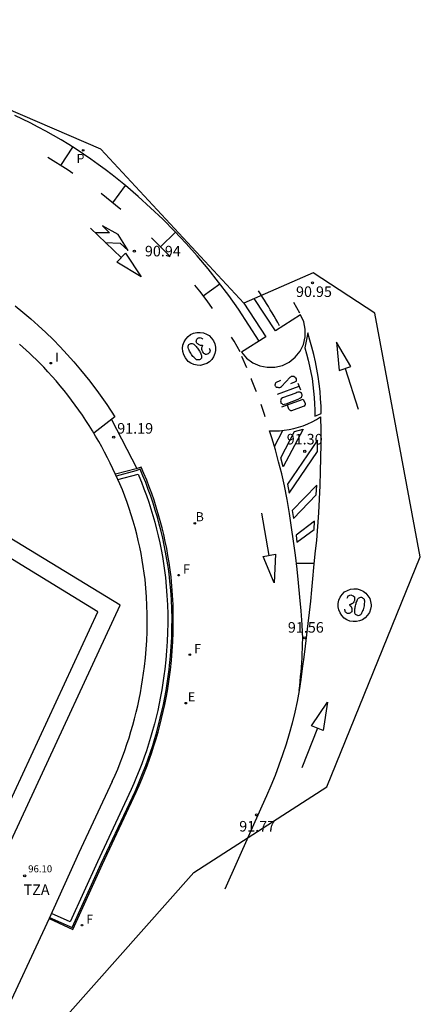
# Model space of a CAD drawing. Units: inches. Extents: x 580493 to 584328, y 4794069 to 4796312.
# Drawn here: x 582358 to 582386, y 4794127 to 4794197 of the extents above; entities that cross this region are included whole.
import ezdxf

# ---------------------------------------------------------------- set-up
doc = ezdxf.new("R2010")
doc.units = ezdxf.units.IN
doc.header["$MEASUREMENT"] = 0
for name, color, linetype in [('020204', 9, 'Continuous'), ('020308', 9, 'Continuous'), ('060108', 9, 'Continuous'), ('060113', 4, 'Continuous'), ('060117', 9, 'Continuous'), ('070105', 6, 'Continuous'), ('070108', 9, 'Continuous'), ('080110', 9, 'Continuous'), ('080201', 9, 'Continuous'), ('080303', 9, 'Continuous'), ('080311', 9, 'Continuous'), ('100116', 71, 'Continuous'), ('200202', 4, 'Continuous'), ('200302', 4, 'Continuous'), ('210203', 4, 'Continuous'), ('210303', 4, 'Continuous'), ('220207', 9, 'Continuous'), ('220307', 9, 'Continuous'), ('240204', 9, 'Continuous'), ('240304', 9, 'Continuous'), ('260101', 9, 'Continuous'), ('270204', 9, 'Continuous'), ('270304', 9, 'Continuous'), ('Ambito', 1, 'Continuous')]:
    doc.layers.add(name, color=color, linetype=linetype)
doc.layers.add('080111', color=7, linetype='Continuous', lineweight=30)
doc.styles.add('ARIAL', font='arial.ttf', dxfattribs={"height": 1})
doc.styles.add('ROMANS', font='romans__.ttf', dxfattribs={"height": 1})
doc.styles.get("Standard").update_dxf_attribs({"font": 'arial.ttf'})

# ---------------------------------------------------------------- blocks, each defined once
blk = doc.blocks.new('PLUVI2')
blk.add_circle((0, 0), 0.055)
blk = doc.blocks.new('COTAPU')
blk.add_circle((0, 0), 0.075)
blk = doc.blocks.new('PUNTO')
blk.add_circle((0, 0), 0.075)
blk = doc.blocks.new('REIND')
blk.add_circle((0, 0), 0.055)
blk = doc.blocks.new('BOCAR')
blk.add_circle((0, 0), 0.055)
blk = doc.blocks.new('OPTICA')
blk.add_circle((0, 0), 0.055)
blk = doc.blocks.new('REGALU')
blk.add_circle((0, 0), 0.055)

msp = doc.modelspace()

# ---------------------------------------------------------------- linework, layer by layer
at = {"layer": '060108'}
msp.add_polyline3d([(582373.79, 4794177.22, 91.15), (582375.36, 4794174.83, 91.19), (582373.64, 4794173.74, 91.2), (582374, 4794173.33, 91.19), (582374.44, 4794173, 91.19), (582374.93, 4794172.78, 91.19), (582375.47, 4794172.67, 91.18), (582376.01, 4794172.67, 91.17), (582376.54, 4794172.8, 91.16), (582377.03, 4794173.04, 91.16), (582377.46, 4794173.38, 91.15), (582377.8, 4794173.81, 91.14), (582378.04, 4794174.3, 91.13), (582378.17, 4794174.83, 91.13), (582378.17, 4794175.37, 91.12), (582378.06, 4794175.91, 91.12), (582377.84, 4794176.4, 91.12), (582376.04, 4794175.26, 91.19), (582374.53, 4794177.55, 91.15)], dxfattribs=at)
at = {"layer": '060113'}
msp.add_polyline3d([(582374.901, 4794174.539, 91.07), (582373.41, 4794176.8, 91.02), (582372.72, 4794177.78, 90.99), (582372, 4794178.73, 90.97), (582371.25, 4794179.66, 90.95), (582370.48, 4794180.58, 90.92), (582369.69, 4794181.47, 90.9), (582368.87, 4794182.34, 90.87), (582368.03, 4794183.19, 90.85), (582367.17, 4794184.01, 90.83), (582366.28, 4794184.81, 90.8), (582365.37, 4794185.59, 90.78), (582364.44, 4794186.34, 90.76), (582363.94, 4794186.72, 90.75), (582363.44, 4794187.09, 90.73), (582362.92, 4794187.46, 90.72), (582362.4, 4794187.81, 90.71), (582361.88, 4794188.16, 90.7), (582361.35, 4794188.5, 90.68), (582360.81, 4794188.82, 90.67), (582360.26, 4794189.14, 90.66), (582359.71, 4794189.45, 90.65), (582359.16, 4794189.74, 90.63), (582358.6, 4794190.03, 90.62), (582357.51, 4794190.55, 90.6)], dxfattribs=at)
at = {"layer": '060117'}
msp.add_polyline3d([(582364.374, 4794168.954, 91.363), (582366.184, 4794165.471, 91.466)], dxfattribs=at)
at = {"layer": '070105'}
for points in [[(582359.942, 4794133.503, 92.314), (582361.635, 4794132.733, 92.314), (582363.748, 4794137.377, 92.095), (582366.143, 4794142.495, 92.046), (582366.347, 4794142.955, 92.037), (582366.544, 4794143.419, 92.028), (582366.732, 4794143.886, 92.019), (582366.913, 4794144.356, 92.01), (582367.085, 4794144.829, 92.001), (582367.25, 4794145.304, 91.992), (582367.406, 4794145.783, 91.983), (582367.554, 4794146.264, 91.974), (582367.694, 4794146.748, 91.965), (582367.825, 4794147.234, 91.956), (582367.948, 4794147.722, 91.947), (582368.063, 4794148.212, 91.938), (582368.17, 4794148.704, 91.929), (582368.268, 4794149.198, 91.92), (582368.357, 4794149.694, 91.911), (582368.438, 4794150.19, 91.902), (582368.511, 4794150.689, 91.893), (582368.575, 4794151.188, 91.884), (582368.646, 4794151.846, 91.861), (582368.703, 4794152.505, 91.838), (582368.744, 4794153.165, 91.815), (582368.771, 4794153.826, 91.792), (582368.783, 4794154.488, 91.77), (582368.781, 4794155.149, 91.747), (582368.763, 4794155.811, 91.724), (582368.73, 4794156.471, 91.701), (582368.683, 4794157.131, 91.678), (582368.621, 4794157.79, 91.655), (582368.558, 4794158.293, 91.642), (582368.485, 4794158.794, 91.629), (582368.403, 4794159.294, 91.617), (582368.311, 4794159.793, 91.604), (582368.21, 4794160.289, 91.591), (582368.1, 4794160.784, 91.578), (582367.98, 4794161.277, 91.565), (582367.851, 4794161.767, 91.552), (582367.713, 4794162.254, 91.54), (582367.566, 4794162.739, 91.527), (582367.41, 4794163.221, 91.514), (582367.245, 4794163.7, 91.501), (582367.07, 4794164.176, 91.488), (582366.887, 4794164.649, 91.476), (582366.695, 4794165.118, 91.463), (582366.494, 4794165.583, 91.45), (582366.147, 4794165.458, 91.298), (582364.658, 4794165.075, 91.206)], [(582364.833, 4794164.707, 88.911), (582366.276, 4794165.078, 89), (582366.326, 4794164.963, 89.163), (582366.515, 4794164.501, 89.176), (582366.696, 4794164.035, 89.188), (582366.868, 4794163.566, 89.201), (582367.03, 4794163.094, 89.214), (582367.184, 4794162.619, 89.227), (582367.329, 4794162.142, 89.24), (582367.465, 4794161.661, 89.252), (582367.592, 4794161.179, 89.265), (582367.71, 4794160.693, 89.278), (582367.819, 4794160.206, 89.291), (582367.918, 4794159.717, 89.304), (582368.009, 4794159.226, 89.317), (582368.09, 4794158.733, 89.329), (582368.161, 4794158.239, 89.342), (582368.223, 4794157.746, 89.355), (582368.284, 4794157.098, 89.378), (582368.331, 4794156.447, 89.401), (582368.363, 4794155.795, 89.424), (582368.381, 4794155.143, 89.447), (582368.383, 4794154.49, 89.47), (582368.371, 4794153.838, 89.492), (582368.345, 4794153.186, 89.515), (582368.304, 4794152.535, 89.538), (582368.248, 4794151.884, 89.561), (582368.178, 4794151.235, 89.584), (582368.115, 4794150.743, 89.593), (582368.043, 4794150.252, 89.602), (582367.963, 4794149.761, 89.611), (582367.875, 4794149.273, 89.62), (582367.778, 4794148.786, 89.629), (582367.673, 4794148.3, 89.638), (582367.56, 4794147.817, 89.647), (582367.438, 4794147.335, 89.656), (582367.308, 4794146.856, 89.665), (582367.17, 4794146.379, 89.674), (582367.024, 4794145.904, 89.683), (582366.87, 4794145.432, 89.692), (582366.708, 4794144.962, 89.701), (582366.538, 4794144.496, 89.71), (582366.36, 4794144.032, 89.719), (582366.174, 4794143.572, 89.728), (582365.98, 4794143.114, 89.737), (582365.781, 4794142.665, 89.746), (582363.384, 4794137.543, 89.795), (582361.437, 4794133.263, 90.014), (582360.107, 4794133.867, 90.014)]]:
    msp.add_polyline3d(points, dxfattribs=at)
at = {"layer": '070108'}
msp.add_polyline3d([(582359.983, 4794133.594, 92.314), (582361.585, 4794132.865, 92.31), (582363.657, 4794137.419, 92.095), (582366.057, 4794142.535, 92.182), (582366.261, 4794142.994, 92.173), (582366.457, 4794143.456, 92.164), (582366.644, 4794143.922, 92.155), (582366.824, 4794144.39, 92.146), (582366.996, 4794144.861, 92.137), (582367.16, 4794145.336, 92.128), (582367.316, 4794145.813, 92.119), (582367.463, 4794146.292, 92.11), (582367.602, 4794146.774, 92.101), (582367.733, 4794147.259, 92.092), (582367.856, 4794147.745, 92.083), (582367.971, 4794148.234, 92.074), (582368.077, 4794148.724, 92.065), (582368.174, 4794149.216, 92.056), (582368.264, 4794149.71, 92.047), (582368.345, 4794150.205, 92.038), (582368.417, 4794150.702, 92.029), (582368.481, 4794151.199, 92.02), (582368.513, 4794151.496, 92.01), (582368.582, 4794152.16, 91.98), (582368.634, 4794152.824, 91.951), (582368.669, 4794153.491, 91.921), (582368.688, 4794154.157, 91.891), (582368.691, 4794154.824, 91.862), (582368.677, 4794155.491, 91.832), (582368.647, 4794156.158, 91.802), (582368.6, 4794156.823, 91.773), (582368.537, 4794157.487, 91.743), (582368.477, 4794157.999, 91.735), (582368.407, 4794158.51, 91.727), (582368.327, 4794159.019, 91.72), (582368.238, 4794159.527, 91.712), (582368.139, 4794160.033, 91.704), (582368.03, 4794160.537, 91.696), (582367.912, 4794161.039, 91.689), (582367.784, 4794161.538, 91.681), (582367.647, 4794162.035, 91.673), (582367.5, 4794162.53, 91.666), (582367.344, 4794163.021, 91.658), (582367.178, 4794163.509, 91.65), (582367.003, 4794163.994, 91.642), (582366.819, 4794164.476, 91.635), (582366.625, 4794164.954, 91.627), (582366.423, 4794165.428, 91.619), (582366.112, 4794165.318, 91.583), (582364.727, 4794164.929, 91.303)], dxfattribs=at)
at = {"layer": '080110'}
for points in [[(582351.84, 4794127.45, 96.1), (582365, 4794155.77, 96.1), (582319.97, 4794183.17, 96.1), (582320.213, 4794184.193, 96.1)], [(582310.51, 4794147.38, 108.73), (582350.93, 4794128.44, 108.73), (582363.41, 4794155.29, 108.73), (582318.698, 4794182.681, 108.73)]]:
    msp.add_polyline3d(points, dxfattribs=at)
at = {"layer": '080111'}
for points in [[(582364.443, 4794143.25, 92.046), (582364.641, 4794143.695, 92.037), (582364.825, 4794144.13, 92.028), (582365.002, 4794144.567, 92.019), (582365.171, 4794145.007, 92.01), (582365.333, 4794145.451, 92.001), (582365.487, 4794145.897, 91.992), (582365.633, 4794146.345, 91.983), (582365.772, 4794146.796, 91.974), (582365.903, 4794147.249, 91.965), (582366.026, 4794147.704, 91.956), (582366.141, 4794148.162, 91.947), (582366.249, 4794148.621, 91.938), (582366.348, 4794149.082, 91.929), (582366.44, 4794149.545, 91.92), (582366.524, 4794150.009, 91.911), (582366.6, 4794150.474, 91.902), (582366.668, 4794150.941, 91.893), (582366.728, 4794151.407, 91.884), (582366.795, 4794152.025, 91.861), (582366.848, 4794152.643, 91.838), (582366.887, 4794153.262, 91.815), (582366.912, 4794153.881, 91.792), (582366.924, 4794154.501, 91.77), (582366.921, 4794155.121, 91.747), (582366.904, 4794155.74, 91.724), (582366.874, 4794156.359, 91.701), (582366.83, 4794156.978, 91.678), (582366.772, 4794157.586, 91.655), (582366.715, 4794158.043, 91.642), (582366.647, 4794158.51, 91.629), (582366.57, 4794158.975, 91.617), (582366.485, 4794159.439, 91.604), (582366.391, 4794159.902, 91.591), (582366.288, 4794160.362, 91.578), (582366.177, 4794160.821, 91.565), (582366.057, 4794161.277, 91.552), (582365.929, 4794161.731, 91.54), (582365.792, 4794162.182, 91.527), (582365.646, 4794162.631, 91.514), (582365.492, 4794163.077, 91.501), (582365.33, 4794163.52, 91.488), (582365.159, 4794163.96, 91.476), (582364.981, 4794164.397, 91.463), (582364.664, 4794165.061, 91.173), (582364.482, 4794165.46, 91.168), (582364.294, 4794165.856, 91.163), (582364.099, 4794166.249, 91.158), (582363.898, 4794166.638, 91.153), (582363.691, 4794167.025, 91.148), (582363.477, 4794167.407, 91.143), (582363.257, 4794167.787, 91.138), (582363.031, 4794168.162, 91.133), (582362.799, 4794168.534, 91.128), (582362.561, 4794168.902, 91.123), (582362.317, 4794169.267, 91.118), (582362.067, 4794169.627, 91.114), (582361.811, 4794169.983, 91.109), (582361.549, 4794170.334, 91.104), (582361.282, 4794170.682, 91.099), (582361.009, 4794171.025, 91.094), (582360.73, 4794171.364, 91.089), (582360.446, 4794171.698, 91.084), (582360.157, 4794172.027, 91.079), (582359.862, 4794172.352, 91.074), (582359.562, 4794172.671, 91.069), (582359.257, 4794172.986, 91.064), (582359.028, 4794173.216, 91.064), (582358.796, 4794173.442, 91.064), (582358.562, 4794173.666, 91.064), (582358.325, 4794173.888, 91.064), (582358.085, 4794174.106, 91.064), (582357.842, 4794174.321, 91.064)], [(582364.443, 4794143.25, 92.046), (582362.063, 4794138.165, 92.095)], [(582362.063, 4794138.165, 92.095), (582359.942, 4794133.503, 92.314), (582356.43, 4794126.02, 93.41), (582356.23, 4794125.52, 93.41), (582356.18, 4794125.42, 93.41), (582352.53, 4794127.13, 93.99), (582351.84, 4794127.45, 96.39), (582351.19, 4794126.06, 96.39), (582348.649, 4794127.256, 96.5)]]:
    msp.add_polyline3d(points, dxfattribs=at)
at = {"layer": '100116'}
msp.add_polyline3d([(582357.521, 4794177.042, 91.112), (582358.085, 4794176.586, 91.127), (582358.638, 4794176.118, 91.141), (582359.18, 4794175.637, 91.156), (582359.711, 4794175.143, 91.17), (582360.23, 4794174.637, 91.185), (582360.738, 4794174.12, 91.199), (582361.233, 4794173.591, 91.214), (582361.716, 4794173.05, 91.228), (582362.187, 4794172.499, 91.243), (582362.837, 4794171.692, 91.263), (582363.461, 4794170.865, 91.283), (582364.056, 4794170.017, 91.303), (582364.624, 4794169.15, 91.323), (582363.137, 4794167.987, 91.109)], dxfattribs=at)
at = {"layer": '260101'}
for points in [[(582360.77, 4794187.01, 90.71), (582361.63, 4794188.31, 90.69)], [(582361.63, 4794186.45, 90.73), (582361.3, 4794186.68, 90.72), (582359.86, 4794187.57, 90.69)], [(582364.47, 4794184.35, 90.8), (582365.37, 4794185.59, 90.78)], [(582365.04, 4794183.89, 90.82), (582364.04, 4794184.71, 90.79), (582363.64, 4794185.01, 90.78)], [(582363.94, 4794181.54, 90.97), (582365.01, 4794181.49, 90.98), (582365.56, 4794180.96, 90.98), (582364.85, 4794182.11, 90.99), (582363.75, 4794182.71, 90.99), (582364.25, 4794182.22, 90.99), (582363.25, 4794182.22, 90.97)], [(582365.08, 4794180.46, 90.97), (582362.89, 4794182.56, 90.98)], [(582368.93, 4794182.26, 90.87), (582367.87, 4794181.24, 90.89)], [(582368.57, 4794180.52, 90.91), (582368.41, 4794180.69, 90.91), (582367.8, 4794181.31, 90.89), (582367.24, 4794181.86, 90.87)], [(582371.58, 4794176.84, 91.02), (582371.18, 4794177.39, 91), (582370.66, 4794178.08, 90.98), (582370.31, 4794178.51, 90.97)], [(582370.9, 4794177.75, 90.99), (582372.08, 4794178.61, 90.97)], [(582376.34, 4794175.62, 90.95), (582376.21, 4794175.85, 90.95), (582376.08, 4794176.08, 90.95), (582375.95, 4794176.31, 90.95), (582375.82, 4794176.54, 90.95), (582375.68, 4794176.76, 90.95), (582375.55, 4794176.99, 90.95), (582375.41, 4794177.21, 90.95), (582375.27, 4794177.44, 90.95), (582375.13, 4794177.66, 90.95), (582374.99, 4794177.88, 90.95), (582374.84, 4794178.1, 90.95)], [(582377.32, 4794177.29, 90.95), (582377.76, 4794176.53, 90.95)], [(582369.77, 4794173.17, 90.97), (582369.64, 4794173.35, 90.94), (582369.52, 4794173.55, 90.93), (582369.47, 4794173.79, 90.91), (582369.44, 4794174.02, 90.9), (582369.47, 4794174.25, 90.88), (582369.56, 4794174.48, 90.88), (582369.67, 4794174.68, 90.88), (582369.83, 4794174.85, 90.9), (582370.01, 4794174.99, 90.9), (582370.23, 4794175.09, 90.91), (582370.45, 4794175.14, 90.94), (582370.7, 4794175.15, 90.96), (582370.92, 4794175.12, 90.99), (582371.14, 4794175.03, 91.02), (582371.34, 4794174.92, 91.03), (582371.5, 4794174.74, 91.06), (582371.65, 4794174.56, 91.09), (582371.73, 4794174.34, 91.09), (582371.79, 4794174.11, 91.12), (582371.79, 4794173.87, 91.14), (582371.73, 4794173.64, 91.14), (582371.65, 4794173.42, 91.14), (582371.52, 4794173.23, 91.14), (582371.35, 4794173.06, 91.14), (582371.16, 4794172.94, 91.12), (582370.94, 4794172.86, 91.09), (582370.72, 4794172.81, 91.08), (582370.47, 4794172.82, 91.06), (582370.24, 4794172.87, 91.03), (582370.04, 4794172.96, 91), (582369.84, 4794173.09, 90.99), (582369.77, 4794173.17, 90.97)], [(582379.31, 4794169.38, 91.22), (582379.29, 4794169.91, 91.21), (582379.26, 4794170.43, 91.19), (582379.22, 4794170.96, 91.17), (582379.16, 4794171.49, 91.16), (582379.08, 4794172.02, 91.14), (582378.99, 4794172.54, 91.13), (582378.89, 4794173.06, 91.11), (582378.77, 4794173.58, 91.1), (582378.64, 4794174.09, 91.08), (582378.5, 4794174.6, 91.07), (582378.34, 4794175.11, 91.05), (582378.14, 4794174.05, 91.05), (582378.26, 4794173.62, 91.07), (582378.38, 4794173.18, 91.09), (582378.48, 4794172.75, 91.11), (582378.57, 4794172.31, 91.13), (582378.65, 4794171.87, 91.15), (582378.71, 4794171.42, 91.17), (582378.76, 4794170.98, 91.18), (582378.8, 4794170.53, 91.19), (582378.83, 4794170.08, 91.21), (582378.84, 4794169.64, 91.22), (582378.85, 4794169.19, 91.23), (582379.31, 4794169.38, 91.22)], [(582370.76, 4794173.55, 91.05), (582370.79, 4794173.5, 91.05), (582370.79, 4794173.44, 91.06), (582370.79, 4794173.39, 91.08), (582370.78, 4794173.33, 91.08), (582370.74, 4794173.28, 91.08), (582370.7, 4794173.23, 91.11), (582370.65, 4794173.2, 91.11), (582370.6, 4794173.2, 91.11), (582370.55, 4794173.19, 91.11), (582370.48, 4794173.19, 91.11), (582370.42, 4794173.21, 91.11), (582370.38, 4794173.25, 91.11), (582370.31, 4794173.32, 91.11), (582370.24, 4794173.38, 91.08), (582370.18, 4794173.44, 91.08), (582370.13, 4794173.51, 91.08), (582370.07, 4794173.59, 91.06), (582370.03, 4794173.68, 91.05), (582369.98, 4794173.75, 91.05), (582369.94, 4794173.82, 91.03), (582369.9, 4794173.9, 91.02), (582369.86, 4794173.99, 91), (582369.83, 4794174.07, 90.97), (582369.83, 4794174.14, 90.97), (582369.85, 4794174.18, 90.96), (582369.86, 4794174.24, 90.94), (582369.89, 4794174.29, 90.94), (582369.93, 4794174.31, 90.94), (582369.98, 4794174.35, 90.94), (582370.03, 4794174.36, 90.94), (582370.09, 4794174.36, 90.96), (582370.13, 4794174.36, 90.97), (582370.19, 4794174.35, 90.99), (582370.24, 4794174.31, 91), (582370.29, 4794174.27, 91.02), (582370.34, 4794174.21, 91.03), (582370.41, 4794174.14, 91.05), (582370.45, 4794174.08, 91.06), (582370.5, 4794174.02, 91.08), (582370.54, 4794173.95, 91.08), (582370.59, 4794173.88, 91.08), (582370.64, 4794173.82, 91.08), (582370.68, 4794173.76, 91.08), (582370.71, 4794173.69, 91.08), (582370.75, 4794173.62, 91.08), (582370.76, 4794173.55, 91.05)], [(582371.34, 4794174.03, 91.08), (582371.36, 4794173.98, 91.08), (582371.38, 4794173.92, 91.09), (582371.41, 4794173.86, 91.09), (582371.39, 4794173.8, 91.09), (582371.37, 4794173.75, 91.09), (582371.34, 4794173.69, 91.11), (582371.29, 4794173.65, 91.11), (582371.25, 4794173.62, 91.11), (582371.19, 4794173.6, 91.11), (582371.13, 4794173.59, 91.11), (582371.06, 4794173.59, 91.11), (582371.01, 4794173.62, 91.11), (582370.96, 4794173.66, 91.11), (582370.92, 4794173.71, 91.11), (582370.88, 4794173.76, 91.11), (582370.85, 4794173.81, 91.11), (582370.83, 4794173.87, 91.11), (582370.81, 4794173.94, 91.11), (582370.81, 4794174.01, 91.11), (582370.82, 4794174.07, 91.11), (582370.84, 4794174.13, 91.11), (582370.86, 4794174.18, 91.11), (582370.89, 4794174.24, 91.11), (582370.85, 4794174.22, 91.12), (582370.8, 4794174.23, 91.12), (582370.75, 4794174.23, 91.12), (582370.72, 4794174.23, 91.12), (582370.67, 4794174.24, 91.11), (582370.63, 4794174.26, 91.11), (582370.59, 4794174.28, 91.09), (582370.55, 4794174.3, 91.08), (582370.52, 4794174.33, 91.05), (582370.48, 4794174.36, 91.03), (582370.45, 4794174.39, 91), (582370.42, 4794174.44, 90.99), (582370.41, 4794174.49, 90.97), (582370.42, 4794174.55, 90.96), (582370.43, 4794174.6, 90.96), (582370.45, 4794174.66, 90.94), (582370.49, 4794174.7, 90.94), (582370.52, 4794174.74, 90.94), (582370.58, 4794174.76, 90.94), (582370.64, 4794174.77, 90.96), (582370.69, 4794174.78, 90.96), (582370.74, 4794174.77, 90.97), (582370.79, 4794174.75, 90.99), (582370.84, 4794174.71, 91), (582370.88, 4794174.67, 91.02)], [(582373.54, 4794173.77, 91.09), (582373.1, 4794174.52, 91.07), (582372.92, 4794174.81, 91.07)], [(582373.64, 4794173.46, 91.09), (582373.99, 4794172.65, 91.12)], [(582381, 4794172.59, 91.08), (582381.94, 4794169.7, 91.09)], [(582374.31, 4794171.87, 91.15), (582374.33, 4794171.83, 91.15), (582374.65, 4794171.01, 91.18), (582374.67, 4794170.96, 91.18)], [(582376.4, 4794171.74, 91.17), (582376.06, 4794171.57, 91.18), (582376.04, 4794171.54, 91.18), (582376.03, 4794171.5, 91.18), (582376.02, 4794171.46, 91.18), (582376.01, 4794171.43, 91.18), (582376.01, 4794171.39, 91.18), (582376.02, 4794171.36, 91.18), (582376.05, 4794171.33, 91.18), (582376.08, 4794171.29, 91.18), (582376.11, 4794171.27, 91.18), (582376.16, 4794171.26, 91.18), (582376.21, 4794171.25, 91.18), (582376.26, 4794171.23, 91.17), (582376.29, 4794171.23, 91.17), (582376.33, 4794171.23, 91.17), (582376.36, 4794171.24, 91.17), (582376.41, 4794171.26, 91.17), (582376.48, 4794171.31, 91.17), (582377.1, 4794171.97, 91.16), (582377.14, 4794172, 91.16), (582377.18, 4794172.03, 91.16), (582377.24, 4794172.04, 91.16), (582377.29, 4794172.04, 91.16), (582377.36, 4794172.03, 91.16), (582377.39, 4794172.01, 91.16), (582377.44, 4794171.98, 91.16), (582377.48, 4794171.93, 91.15), (582377.51, 4794171.85, 91.15), (582377.52, 4794171.79, 91.15), (582377.53, 4794171.77, 91.15), (582377.52, 4794171.73, 91.15), (582377.51, 4794171.69, 91.15), (582377.49, 4794171.66, 91.15), (582377.4, 4794171.61, 91.15), (582377.12, 4794171.49, 91.16)], [(582377.64, 4794171.55, 91.15), (582377.82, 4794171.06, 91.14)], [(582376.2, 4794170.76, 91.17), (582377.73, 4794171.33, 91.14)], [(582377.49, 4794170.84, 91.15), (582376.55, 4794170.5, 91.15), (582376.46, 4794170.43, 91.15), (582376.43, 4794170.36, 91.15), (582376.41, 4794170.29, 91.15), (582376.42, 4794170.21, 91.15), (582376.44, 4794170.13, 91.15), (582376.49, 4794170.1, 91.15), (582376.52, 4794170.07, 91.14), (582376.58, 4794170.04, 91.14), (582376.63, 4794170.04, 91.14), (582376.7, 4794170.05, 91.14), (582376.81, 4794170.08, 91.14), (582377.67, 4794170.4, 91.13), (582377.83, 4794170.49, 91.13), (582377.89, 4794170.55, 91.13), (582377.92, 4794170.59, 91.13), (582377.93, 4794170.62, 91.13), (582377.95, 4794170.67, 91.13), (582377.94, 4794170.72, 91.14), (582377.93, 4794170.77, 91.14), (582377.91, 4794170.83, 91.14), (582377.89, 4794170.86, 91.14), (582377.84, 4794170.89, 91.14), (582377.81, 4794170.91, 91.14), (582377.76, 4794170.91, 91.14), (582377.65, 4794170.91, 91.14), (582377.58, 4794170.88, 91.14), (582377.49, 4794170.84, 91.15)], [(582376.51, 4794169.86, 91.14), (582378.02, 4794170.4, 91.13), (582378.15, 4794170.1, 91.12), (582378.16, 4794170.05, 91.12), (582378.15, 4794170.01, 91.12), (582378.13, 4794169.97, 91.12), (582378.1, 4794169.92, 91.12), (582378.03, 4794169.89, 91.12), (582377.19, 4794169.59, 91.13), (582377.14, 4794169.58, 91.13), (582377.11, 4794169.6, 91.13), (582377.06, 4794169.62, 91.13), (582377.01, 4794169.7, 91.13), (582376.9, 4794169.99, 91.14)], [(582375, 4794170.05, 91.21), (582375.25, 4794169.35, 91.23), (582375.3, 4794169.18, 91.24)], [(582375.97, 4794167.04, 91.29), (582376.57, 4794168.19, 91.26)], [(582376.43, 4794166.24, 91.31), (582377.41, 4794168.1, 91.25), (582378.01, 4794168.28, 91.25), (582376.6, 4794165.6, 91.31), (582376.43, 4794166.24, 91.31)], [(582379.04, 4794167.49, 91.27), (582376.91, 4794164.37, 91.34), (582377.02, 4794163.74, 91.34), (582379.04, 4794166.69, 91.27), (582379.04, 4794167.49, 91.27)], [(582378.98, 4794164.29, 91.34), (582377.24, 4794162.49, 91.37), (582377.33, 4794161.93, 91.37), (582378.95, 4794163.61, 91.34), (582378.98, 4794164.29, 91.34)], [(582375.6, 4794159.31, 91.47), (582375.08, 4794162.3, 91.48)], [(582378.83, 4794161.74, 91.4), (582377.51, 4794160.75, 91.41), (582377.58, 4794160.24, 91.41), (582378.79, 4794161.15, 91.4), (582378.83, 4794161.74, 91.4)], [(582377.54, 4794158.76, 91.44), (582378.79, 4794158.76, 91.46)], [(582382.85, 4794155.7, 91.36), (582382.8, 4794155.48, 91.33), (582382.73, 4794155.25, 91.31), (582382.59, 4794155.05, 91.3), (582382.44, 4794154.88, 91.28), (582382.25, 4794154.74, 91.27), (582382.03, 4794154.65, 91.27), (582381.81, 4794154.6, 91.27), (582381.57, 4794154.6, 91.28), (582381.34, 4794154.64, 91.28), (582381.12, 4794154.73, 91.3), (582380.94, 4794154.86, 91.33), (582380.76, 4794155.04, 91.34), (582380.64, 4794155.22, 91.37), (582380.55, 4794155.44, 91.4), (582380.5, 4794155.66, 91.42), (582380.51, 4794155.9, 91.45), (582380.55, 4794156.13, 91.48), (582380.66, 4794156.34, 91.48), (582380.79, 4794156.54, 91.51), (582380.97, 4794156.71, 91.52), (582381.17, 4794156.82, 91.52), (582381.39, 4794156.9, 91.52), (582381.62, 4794156.94, 91.52), (582381.86, 4794156.93, 91.52), (582382.08, 4794156.87, 91.51), (582382.29, 4794156.76, 91.48), (582382.47, 4794156.63, 91.46), (582382.62, 4794156.44, 91.45), (582382.75, 4794156.25, 91.42), (582382.82, 4794156.03, 91.39), (582382.86, 4794155.79, 91.37), (582382.85, 4794155.7, 91.36)], [(582381.16, 4794156.26, 91.46), (582381.17, 4794156.31, 91.46), (582381.2, 4794156.37, 91.48), (582381.23, 4794156.43, 91.48), (582381.28, 4794156.46, 91.48), (582381.34, 4794156.48, 91.48), (582381.4, 4794156.5, 91.49), (582381.46, 4794156.49, 91.49), (582381.51, 4794156.47, 91.49), (582381.57, 4794156.44, 91.49), (582381.61, 4794156.41, 91.49), (582381.66, 4794156.36, 91.49), (582381.68, 4794156.3, 91.49), (582381.68, 4794156.24, 91.49), (582381.67, 4794156.17, 91.49), (582381.66, 4794156.11, 91.49), (582381.65, 4794156.06, 91.49), (582381.62, 4794156, 91.49), (582381.57, 4794155.94, 91.49), (582381.52, 4794155.89, 91.49), (582381.47, 4794155.86, 91.49), (582381.42, 4794155.83, 91.49), (582381.36, 4794155.81, 91.49), (582381.3, 4794155.79, 91.49), (582381.34, 4794155.77, 91.51), (582381.37, 4794155.73, 91.51), (582381.4, 4794155.69, 91.51), (582381.42, 4794155.67, 91.51), (582381.45, 4794155.63, 91.49), (582381.46, 4794155.59, 91.49), (582381.48, 4794155.55, 91.48), (582381.49, 4794155.5, 91.46), (582381.49, 4794155.46, 91.43), (582381.49, 4794155.41, 91.42), (582381.49, 4794155.36, 91.39), (582381.47, 4794155.31, 91.37), (582381.44, 4794155.27, 91.36), (582381.39, 4794155.23, 91.34), (582381.35, 4794155.21, 91.34), (582381.29, 4794155.19, 91.33), (582381.23, 4794155.18, 91.33), (582381.18, 4794155.19, 91.33), (582381.13, 4794155.21, 91.33), (582381.08, 4794155.25, 91.34), (582381.04, 4794155.28, 91.34), (582381.01, 4794155.32, 91.36), (582381, 4794155.38, 91.37), (582380.99, 4794155.44, 91.39), (582380.99, 4794155.49, 91.4)], [(582381.89, 4794156.17, 91.43), (582381.91, 4794156.22, 91.43), (582381.96, 4794156.26, 91.45), (582382, 4794156.29, 91.46), (582382.05, 4794156.32, 91.46), (582382.11, 4794156.33, 91.46), (582382.17, 4794156.33, 91.49), (582382.22, 4794156.32, 91.49), (582382.27, 4794156.28, 91.49), (582382.31, 4794156.25, 91.49), (582382.35, 4794156.2, 91.49), (582382.37, 4794156.14, 91.49), (582382.38, 4794156.08, 91.49), (582382.38, 4794155.99, 91.49), (582382.37, 4794155.89, 91.46), (582382.37, 4794155.81, 91.46), (582382.35, 4794155.73, 91.46), (582382.33, 4794155.63, 91.45), (582382.3, 4794155.54, 91.43), (582382.28, 4794155.45, 91.43), (582382.25, 4794155.38, 91.42), (582382.22, 4794155.29, 91.4), (582382.18, 4794155.2, 91.39), (582382.14, 4794155.13, 91.36), (582382.1, 4794155.08, 91.36), (582382.05, 4794155.07, 91.34), (582382, 4794155.03, 91.33), (582381.94, 4794155.02, 91.33), (582381.91, 4794155.04, 91.33), (582381.84, 4794155.05, 91.33), (582381.8, 4794155.08, 91.33), (582381.75, 4794155.11, 91.34), (582381.73, 4794155.15, 91.36), (582381.69, 4794155.21, 91.37), (582381.69, 4794155.27, 91.39), (582381.69, 4794155.33, 91.4), (582381.69, 4794155.41, 91.42), (582381.69, 4794155.5, 91.43), (582381.72, 4794155.58, 91.45), (582381.73, 4794155.66, 91.46), (582381.75, 4794155.73, 91.46), (582381.77, 4794155.81, 91.46), (582381.78, 4794155.89, 91.46), (582381.8, 4794155.96, 91.46), (582381.83, 4794156.03, 91.46), (582381.85, 4794156.1, 91.46), (582381.89, 4794156.17, 91.43)], [(582377.74, 4794149.7, 91.61), (582377.59, 4794148.93, 91.63), (582377.42, 4794148.16, 91.64), (582377.23, 4794147.4, 91.65), (582377.02, 4794146.64, 91.67), (582376.8, 4794145.89, 91.68), (582376.55, 4794145.14, 91.69), (582376.29, 4794144.4, 91.7), (582376.02, 4794143.66, 91.71), (582375.72, 4794142.94, 91.72), (582375.41, 4794142.22, 91.73), (582375.08, 4794141.5, 91.74), (582372.45, 4794135.59, 91.87)], [(582379.04, 4794147.04, 91.62), (582377.93, 4794144.21, 91.63)]]:
    msp.add_polyline3d(points, dxfattribs=at)
for points in [[(582365.38, 4794180.79, 90.97), (582366.49, 4794179.1, 90.97), (582364.77, 4794180.14, 90.97)], [(582381.42, 4794172.72, 91.08), (582380.39, 4794174.46, 91.08), (582380.58, 4794172.45, 91.08)], [(582377.74, 4794149.7, 91.61), (582377.78, 4794150.03, 91.61), (582377.81, 4794150.36, 91.6), (582377.84, 4794150.7, 91.6), (582377.87, 4794151.03, 91.59), (582377.9, 4794151.36, 91.59), (582377.92, 4794151.7, 91.58), (582377.94, 4794152.03, 91.58), (582377.96, 4794152.37, 91.57), (582377.97, 4794152.7, 91.57), (582377.98, 4794153.04, 91.56), (582377.99, 4794153.37, 91.56), (582377.94, 4794154.37, 91.53), (582377.87, 4794155.36, 91.51), (582377.78, 4794156.35, 91.49), (582377.69, 4794157.35, 91.47), (582377.59, 4794158.34, 91.45), (582377.47, 4794159.33, 91.43), (582377.34, 4794160.31, 91.41), (582377.2, 4794161.3, 91.39), (582377.04, 4794162.28, 91.38), (582376.88, 4794163.27, 91.36), (582376.7, 4794164.25, 91.34), (582376.5, 4794165.11, 91.33), (582376.27, 4794165.96, 91.31), (582376.04, 4794166.81, 91.3), (582375.79, 4794167.66, 91.28), (582375.63, 4794168.16, 91.26), (582375.98, 4794168.15, 91.26), (582376.33, 4794168.16, 91.26), (582376.67, 4794168.2, 91.26), (582377.02, 4794168.25, 91.25), (582377.36, 4794168.32, 91.25), (582377.69, 4794168.41, 91.25), (582378.02, 4794168.52, 91.24), (582378.34, 4794168.66, 91.24), (582378.66, 4794168.8, 91.23), (582378.96, 4794168.97, 91.23), (582379.25, 4794169.15, 91.22), (582379.27, 4794168.18, 91.25), (582379.27, 4794167.21, 91.27), (582379.26, 4794166.23, 91.3), (582379.24, 4794165.26, 91.32), (582379.21, 4794164.28, 91.34), (582379.16, 4794163.31, 91.36), (582379.1, 4794162.34, 91.39), (582379.04, 4794161.36, 91.41), (582378.96, 4794160.39, 91.43), (582378.86, 4794159.42, 91.45), (582378.76, 4794158.45, 91.46), (582378.69, 4794157.65, 91.48), (582378.61, 4794156.86, 91.5), (582378.53, 4794156.06, 91.51), (582378.45, 4794155.26, 91.53), (582378.36, 4794154.47, 91.54), (582378.26, 4794153.67, 91.55), (582378.17, 4794152.87, 91.57), (582378.07, 4794152.08, 91.58), (582377.96, 4794151.28, 91.59), (582377.85, 4794150.49, 91.6)], [(582376.04, 4794159.39, 91.47), (582375.95, 4794157.37, 91.47), (582375.17, 4794159.24, 91.47)], [(582378.62, 4794147.2, 91.62), (582379.75, 4794148.87, 91.62), (582379.44, 4794146.87, 91.62)]]:
    msp.add_polyline3d(points, close=True, dxfattribs=at)
at = {"layer": 'Ambito'}
msp.add_lwpolyline([(582355.984, 4794120.78), (582370.243, 4794136.771), (582379.692, 4794142.861), (582386.354, 4794159.209), (582383.112, 4794176.511), (582378.72, 4794179.39), (582373.79, 4794177.22), (582363.633, 4794188.165), (582352.34, 4794193.03), (582331.298, 4794197.367), (582310.08, 4794196.78), (582295.211, 4794192.254)], dxfattribs=at)

# ---------------------------------------------------------------- block references
at = {"layer": '020204', "rotation": 359.99}
for p in [(582366.01, 4794180.92, 90.94), (582378.68, 4794178.67, 90.95), (582378.13, 4794166.7, 91.3), (582378.13, 4794153.45, 91.56), (582374.7, 4794140.87, 91.76)]:
    msp.add_blockref('COTAPU', p, dxfattribs=at)
at = {"layer": '020204'}
msp.add_blockref('COTAPU', (582364.542, 4794167.709, 91.187), dxfattribs=at)
at = {"layer": '080201'}
msp.add_blockref('PUNTO', (582358.21, 4794136.54, 96.1), dxfattribs=at)
at = {"layer": '200202'}
msp.add_blockref('BOCAR', (582370.31, 4794161.581, 91.505), dxfattribs=at)
at = {"layer": '210203', "rotation": 359.99}
msp.add_blockref('PLUVI2', (582362.37, 4794188.08, 90.71), dxfattribs=at)
at = {"layer": '220207'}
msp.add_blockref('REGALU', (582369.674, 4794148.81, 91.843), dxfattribs=at)
at = {"layer": '240204'}
for p in [(582369.167, 4794157.906, 91.266), (582369.957, 4794152.249, 91.798), (582362.284, 4794133.036, 92.213)]:
    msp.add_blockref('OPTICA', p, dxfattribs=at)
at = {"layer": '270204'}
msp.add_blockref('REIND', (582360.067, 4794172.962, 91.125), dxfattribs=at)

# ---------------------------------------------------------------- texts
at = {"layer": '020308', "style": 'ARIAL'}
for s, p in [('90.94', (582366.76, 4794180.55)), ('90.95', (582377.51, 4794177.67)), ('91.30', (582376.85, 4794167.19)), ('91.56', (582376.93, 4794153.82)), ('91.77', (582373.47, 4794139.69))]:
    msp.add_text(s, height=0.75, rotation=359.99, dxfattribs=at).set_placement(p)
at = {"layer": '020308'}
msp.add_text('91.19', height=0.75, dxfattribs=at).set_placement((582364.792, 4794167.959))
at = {"layer": '080303', "style": 'ARIAL'}
msp.add_text('96.10', height=0.5, dxfattribs=at).set_placement((582358.46, 4794136.79))
at = {"layer": '080311', "style": 'ARIAL'}
msp.add_text('TZA', height=0.75, rotation=359.99, dxfattribs=at).set_placement((582358.13, 4794135.18))
at = {"layer": '200302', "style": 'ROMANS'}
msp.add_text('B', height=0.65, dxfattribs=at).set_placement((582370.37, 4794161.731))
at = {"layer": '210303', "style": 'ROMANS'}
msp.add_text('P', height=0.65, rotation=359.99, dxfattribs=at).set_placement((582361.9, 4794187.18))
at = {"layer": '220307', "style": 'ROMANS'}
msp.add_text('E', height=0.65, dxfattribs=at).set_placement((582369.82, 4794148.932))
at = {"layer": '240304', "style": 'ROMANS'}
for p in [(582369.473, 4794158.012), (582370.263, 4794152.355), (582362.59, 4794133.142)]:
    msp.add_text('F', height=0.65, dxfattribs=at).set_placement(p)
at = {"layer": '270304', "style": 'ROMANS'}
msp.add_text('I', height=0.65, dxfattribs=at).set_placement((582360.373, 4794173.068))

doc.saveas('drawing.dxf')
